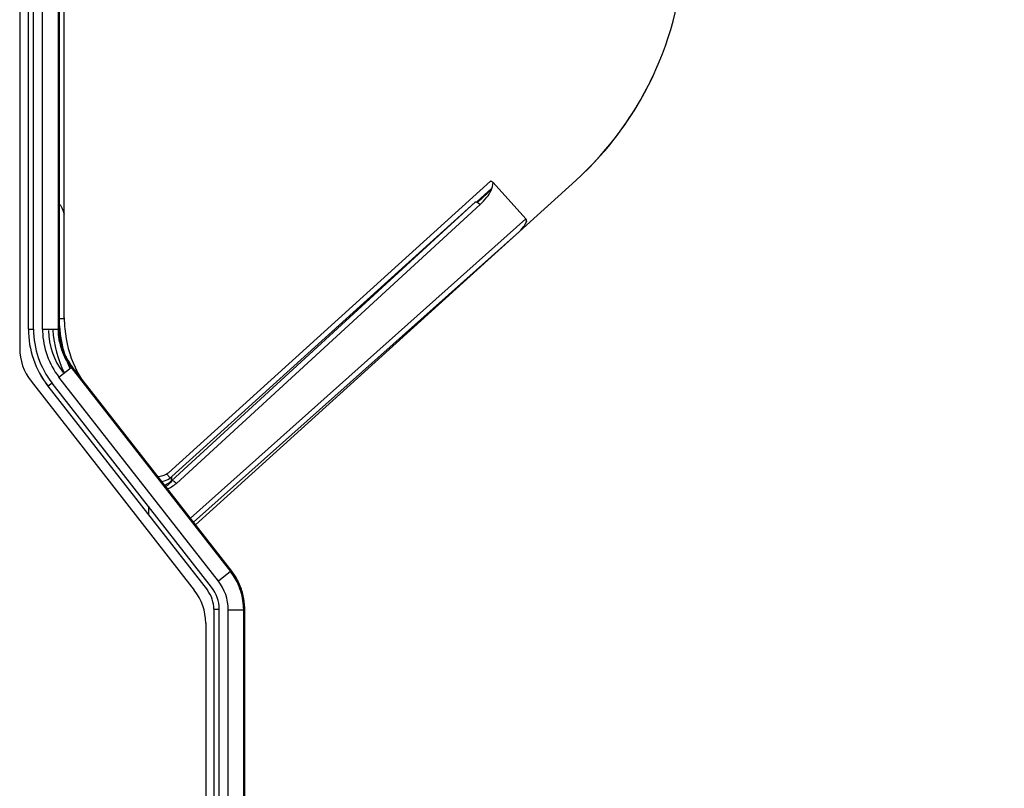
# Model space of a CAD drawing. Units: inches. Extents: x 0 to 17, y 0 to 11.
# Drawn here: x 1.3 to 2.1, y 5.5 to 6.2 of the extents above; entities that cross this region are included whole.
import ezdxf

# ---------------------------------------------------------------- set-up
doc = ezdxf.new("R2010")
doc.units = ezdxf.units.IN
doc.header["$LTSCALE"] = 0.935
doc.header["$MEASUREMENT"] = 0
doc.layers.get('0').update_dxf_attribs({"linetype": 'CONTINUOUS'})
doc.styles.get("Standard").update_dxf_attribs({"font": 'txt', "width": 0.8})
doc.dimstyles.new('DIMSTYLE_2', dxfattribs={"dimtxt": 0.1, "dimasz": 0.1875, "dimexe": 0.125, "dimexo": 0.0625, "dimgap": 0.05, "dimtad": 0, "dimtih": 1, "dimtoh": 1, "dimlfac": 2.222222, "dimzin": 4, "dimdsep": 46, "dimtxsty": 'Standard', "dimblk": '_FILLED', "dimblk1": '_FILLED', "dimblk2": '_FILLED', "dimcen": 0.09, "dimadec": 0, "dimazin": 0, "dimtfac": 1, "dimtofl": 0, "dimtmove": 0, "dimatfit": 3, "dimldrblk": '_FILLED', "dimfxl": 1, "dimtolj": 1, "dimtzin": 4, "dimarcsym": 0})

# ---------------------------------------------------------------- blocks, each defined once
blk = doc.blocks.new('_FILLED')
at = {"color": 0, "linetype": 'ByBlock'}
blk.add_solid([(0, 0), (-1, 0.1667), (-1, -0.1667)], dxfattribs=at)
blk = doc.blocks.new('*D4')
at = {"color": 7, "linetype": 'Continuous', "transparency": 16777216}
for p, q in [((1.70146, 9.2005), (3.3092, 9.2005)), ((3.1842, 9.2005), (3.1842, 5.7833)), ((3.1842, 4.58149), (3.1842, 5.5833)), ((1.4834, 4.58149), (3.3092, 4.58149))]:
    blk.add_line(p, q, dxfattribs=at)
at = {"color": 7, "linetype": 'Continuous', "transparency": 16777216, "xscale": 0.1875, "yscale": 0.1875, "zscale": 0.1875}
for p, rotation in [((3.1842, 9.2005), 90), ((3.1842, 4.58149), 270)]:
    blk.add_blockref('_FILLED', p, dxfattribs=dict(at, rotation=rotation))
at = {"color": 7, "linetype": 'Continuous', "transparency": 16777216, "insert": (3.1842, 5.7333), "char_height": 0.1, "width": 0.4, "attachment_point": 2, "line_spacing_factor": 0.9}
blk.add_mtext('10.26', dxfattribs=at)

msp = doc.modelspace()

# ---------------------------------------------------------------- linework, layer by layer
at = {"color": 7, "linetype": 'Continuous'}
for p, q in [((1.2808, 6.54588), (1.2808, 5.88694)), ((1.28817, 6.53668), (1.28817, 5.90337)), ((1.29268, 5.90339), (1.29268, 6.53666)), ((1.30045, 5.90302), (1.30045, 6.53692)), ((1.31374, 6.53692), (1.31374, 5.90302)), ((1.31475, 6.5368), (1.31475, 5.90319)), ((1.3191, 5.91303), (1.3191, 6.37537)), ((1.68508, 6.0304), (1.40857, 5.78003)), ((1.75836, 6.03113), (1.43171, 5.73536)), ((1.68729, 6.02924), (1.71544, 5.99815)), ((1.68619, 6.02445), (1.67363, 6.01308)), ((1.67413, 6.01251), (1.68592, 6.02328)), ((1.67192, 6.01252), (1.41113, 5.77304)), ((1.41155, 5.77675), (1.67192, 6.01252)), ((1.67611, 6.01034), (1.41533, 5.77087)), ((1.71544, 5.99815), (1.42736, 5.74094)), ((1.71569, 5.99522), (1.7149, 5.99344)), ((1.7149, 5.99344), (1.71571, 5.99521)), ((1.7159, 5.99616), (1.71569, 5.99522)), ((1.71571, 5.99521), (1.71589, 5.99617)), ((1.70966, 5.98704), (1.43009, 5.73743)), ((1.70967, 5.98704), (1.71199, 5.98939)), ((1.71199, 5.98939), (1.71368, 5.99148)), ((1.71421, 5.99227), (1.7149, 5.99344)), ((1.31419, 5.91245), (1.3191, 5.91245)), ((1.28825, 5.90339), (1.29268, 5.90339)), ((1.31374, 5.90302), (1.30045, 5.90302)), ((1.31478, 5.90337), (1.31428, 5.90319)), ((1.31453, 5.86212), (1.325, 5.8703)), ((1.325, 5.8703), (1.46192, 5.69505)), ((1.32553, 5.8705), (1.32589, 5.87062)), ((1.3259, 5.87079), (1.46282, 5.69554)), ((1.45145, 5.68688), (1.31453, 5.86212)), ((1.29057, 5.85858), (1.43077, 5.67913)), ((1.30507, 5.85429), (1.44199, 5.67904)), ((1.30864, 5.85704), (1.30515, 5.85432)), ((1.44556, 5.6818), (1.30864, 5.85704)), ((1.40984, 5.77577), (1.40715, 5.77874)), ((1.41113, 5.77305), (1.41154, 5.77675)), ((1.40631, 5.76788), (1.41153, 5.7726)), ((1.41179, 5.7732), (1.41114, 5.77304)), ((1.39137, 5.75116), (1.39137, 5.74384)), ((1.46192, 5.69505), (1.45145, 5.68688)), ((1.46189, 5.69503), (1.46193, 5.69504)), ((1.46282, 5.69554), (1.4624, 5.69521)), ((1.44762, 5.66268), (1.44762, 4.63464)), ((1.4477, 5.66271), (1.45213, 5.66271)), ((1.45213, 4.63456), (1.45213, 5.66271)), ((1.4599, 5.66234), (1.47319, 5.66234)), ((1.4599, 4.63564), (1.4599, 5.66234)), ((1.47318, 5.66235), (1.47315, 5.66234)), ((1.47319, 4.63514), (1.47319, 5.66251)), ((1.47366, 5.66251), (1.4742, 5.66251)), ((1.4742, 4.63479), (1.4742, 5.66251)), ((1.44053, 5.65077), (1.44053, 4.65856))]:
    msp.add_line(p, q, dxfattribs=at)
for centre, radius, start, end in [((1.56811, 6.24125), 0.28344, 312.15835, 0.00165), ((1.56782, 6.24138), 0.28376, 312.16589, 335.20682), ((1.63186, 6.05716), 0.06443, 313.38389, 321.01427), ((1.68938, 6.00953), 0.03028, 312.04848, 318.30324), ((1.69139, 6.00771), 0.02757, 318.35423, 320.51092), ((1.69321, 6.00623), 0.02523, 320.46881, 324.21461), ((1.69813, 6.00269), 0.01917, 324.20924, 327.05214), ((1.69899, 6.00185), 0.01798, 324.77116, 327.80195), ((1.70156, 6.00047), 0.01508, 327.04538, 332.22686), ((1.42089, 5.91301), 0.10621, 180.65959, 185.31732), ((1.42023, 5.91299), 0.10113, 179.97562, 185.31596), ((1.36795, 5.90339), 0.0797, 179.99606, 218.00377), ((1.36793, 5.90339), 0.07525, 179.99997, 218.00377), ((1.36599, 5.90299), 0.06554, 179.97435, 181.24515), ((1.36758, 5.90326), 0.062, 181.05247, 216.95127), ((1.41501, 5.91116), 0.10617, 184.65718, 205.3341), ((1.42113, 5.91303), 0.10644, 185.31346, 191.76342), ((1.42083, 5.91297), 0.10172, 185.31228, 204.64494), ((1.3669, 5.90303), 0.06645, 181.26127, 217.99364), ((1.32687, 5.88694), 0.04607, 180.00395, 217.99605), ((1.36971, 5.90399), 0.05495, 192.91656, 205.08021), ((1.4208, 5.91298), 0.10611, 191.77454, 198.51066), ((1.42056, 5.91289), 0.10586, 200.90736, 204.08077), ((1.42107, 5.91309), 0.10199, 204.6464, 212.14708), ((1.36762, 5.90319), 0.0794, 209.86152, 218.01762), ((1.36711, 5.90276), 0.07422, 217.08415, 218.02553), ((1.39958, 5.78999), 0.01784, 288.00548, 309.13427), ((1.39876, 5.79125), 0.0149, 306.33775, 311.15856), ((1.39988, 5.78962), 0.01736, 309.14639, 312.18408), ((1.39968, 5.78977), 0.0176, 279.39429, 287.93702), ((1.39556, 5.79412), 0.03052, 305.69341, 310.35569), ((1.42005, 5.66234), 0.05313, 359.99643, 38.00311), ((1.42007, 5.66234), 0.03983, 359.99782, 38.00311), ((1.41923, 5.66206), 0.05495, 12.91656, 25.08344), ((1.3946, 5.65085), 0.04591, 0.00162, 38.0112), ((1.42107, 5.66269), 0.02655, 359.99667, 37.99361), ((1.42117, 5.66274), 0.03095, 0.01888, 38.00824), ((1.42002, 5.66223), 0.05414, 1.87291, 12.92827), ((1.421, 5.66201), 0.05216, 0.36261, 2.05448), ((1.42206, 5.66236), 0.05211, 0.36063, 1.8044)]:
    msp.add_arc(centre, radius, start, end, dxfattribs=at)
for points, knots in [([(1.68194, 6.01663), (1.68338, 6.01842), (1.68613, 6.02224), (1.68716, 6.0269), (1.68729, 6.02924)], [0, 0, 0, 0, 0.495618, 1, 1, 1, 1]), ([(1.68729, 6.02924), (1.687, 6.02955), (1.68635, 6.03011), (1.6855, 6.03038), (1.68508, 6.0304)], [0, 0, 0, 0, 0.500841, 1, 1, 1, 1]), ([(1.67192, 6.01252), (1.67201, 6.01259), (1.67224, 6.01269), (1.67266, 6.01268), (1.67315, 6.01255), (1.67394, 6.0122), (1.67497, 6.01148), (1.67574, 6.01075), (1.67611, 6.01034)], [0, 0, 0, 0, 0.066442, 0.147016, 0.247263, 0.368066, 0.663091, 1, 1, 1, 1]), ([(1.31937, 6.00169), (1.31857, 6.00417), (1.31719, 6.00739), (1.31541, 6.01037), (1.31493, 6.01109)], [0, 0, 0, 0, 0.749425, 1, 1, 1, 1]), ([(1.31377, 5.90302), (1.31381, 5.89718), (1.31585, 5.88545), (1.32146, 5.87495), (1.32503, 5.87033)], [0, 0, 0, 0, 0.5, 1, 1, 1, 1]), ([(1.31615, 5.89171), (1.31593, 5.89266), (1.31516, 5.8965), (1.3148, 5.90043), (1.31478, 5.90337)], [0, 0, 0, 0, 0.250347, 1, 1, 1, 1]), ([(1.31478, 5.90337), (1.3148, 5.90043), (1.31516, 5.89651), (1.31593, 5.89267), (1.31615, 5.89171)], [0, 0, 0, 0, 0.749653, 1, 1, 1, 1]), ([(1.32604, 5.87067), (1.32425, 5.873), (1.32211, 5.87631), (1.32036, 5.87981), (1.31994, 5.8807)], [0, 0, 0, 0, 0.749653, 1, 1, 1, 1]), ([(1.31994, 5.8807), (1.32036, 5.87981), (1.32211, 5.87631), (1.32425, 5.873), (1.32604, 5.87067)], [0, 0, 0, 0, 0.250347, 1, 1, 1, 1]), ([(1.40759, 5.77924), (1.40641, 5.77838), (1.40376, 5.77697), (1.40079, 5.77656), (1.39933, 5.7766)], [0, 0, 0, 0, 0.500164, 1, 1, 1, 1]), ([(1.40509, 5.76937), (1.40565, 5.76958), (1.40784, 5.7705), (1.40984, 5.77185), (1.41113, 5.77305)], [0, 0, 0, 0, 0.253844, 1, 1, 1, 1]), ([(1.40758, 5.76623), (1.4081, 5.76642), (1.41013, 5.76725), (1.41203, 5.76838), (1.41337, 5.76934)], [0, 0, 0, 0, 0.250951, 1, 1, 1, 1]), ([(1.41533, 5.77087), (1.41477, 5.77148), (1.41388, 5.77227), (1.41264, 5.77299), (1.41205, 5.77318), (1.41179, 5.7732)], [0, 0, 0, 0, 0.579425, 0.816843, 1, 1, 1, 1]), ([(1.47312, 5.66388), (1.47292, 5.66946), (1.47074, 5.68062), (1.46531, 5.69061), (1.46189, 5.69503)], [0, 0, 0, 0, 0.500037, 1, 1, 1, 1]), ([(1.469, 5.68535), (1.46859, 5.68624), (1.46683, 5.68974), (1.4647, 5.69306), (1.4629, 5.69538)], [0, 0, 0, 0, 0.250347, 1, 1, 1, 1])]:
    msp.add_open_spline(points, degree=3, knots=knots, dxfattribs=at)
for points in [[(1.71544, 5.99815), (1.71581, 5.99758), (1.71597, 5.99684), (1.7159, 5.99616)], [(1.71589, 5.99617), (1.71591, 5.99685), (1.71574, 5.99754), (1.71544, 5.99815)]]:
    msp.add_open_spline(points, degree=3, dxfattribs=at)

# ---------------------------------------------------------------- dimensions: what is measured, and where the dimension line sits
dim = msp.add_linear_dim(base=(3.1842, 9.2005), p1=(1.4209, 4.58149), p2=(1.63896, 9.2005), angle=90, dimstyle='DIMSTYLE_2', dxfattribs=at)
dim.commit()
dim.dimension.update_dxf_attribs({"geometry": '*D4', "text_midpoint": (3.1942, 5.6833), "dimtype": 160})

doc.saveas('drawing.dxf')
